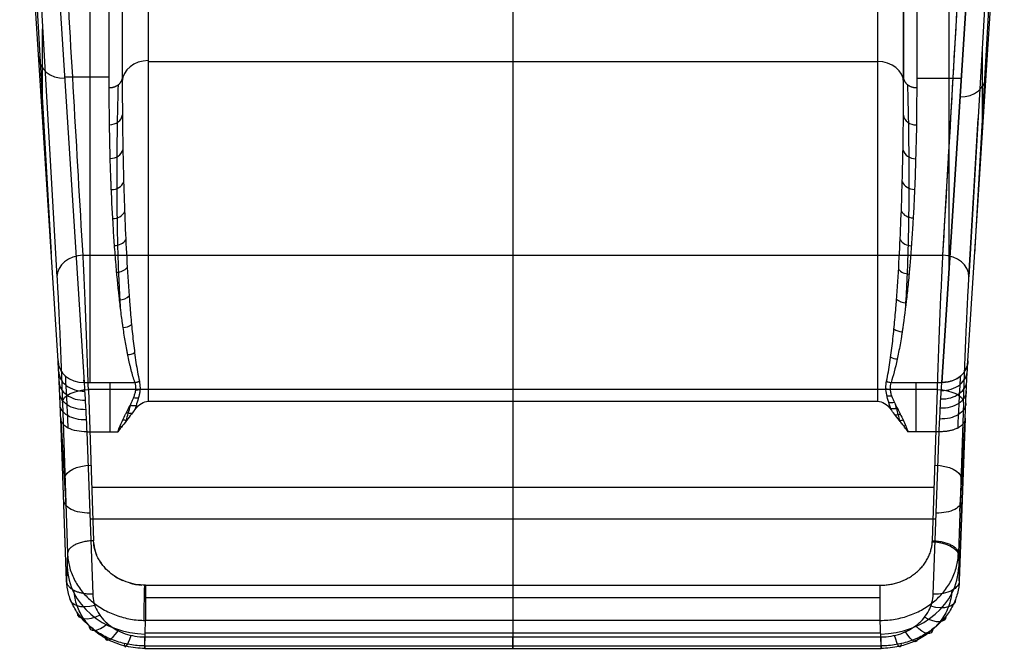
# Model space of a CAD drawing. Units: millimetres. Extents: x -375 to 356, y -91 to 1009.
# Drawn here: x -199 to -161, y 265 to 289 of the extents above; entities that cross this region are included whole.
import ezdxf

# ---------------------------------------------------------------- set-up
doc = ezdxf.new("R2010")
doc.units = ezdxf.units.MM
doc.header["$MEASUREMENT"] = 0
doc.layers.add('Predefinito', color=7, linetype='Continuous', true_color=0x000000)

msp = doc.modelspace()

# ---------------------------------------------------------------- linework, layer by layer
at = {"layer": 'Predefinito'}
for p, q in [((-180.003, 304.615, 44.711), (-180.003, 280.307, 79.109)), ((-163.493, 280.307, 79.109), (-162.092, 304.564, 44.783)), ((-198.914, 303.83, 44.089), (-197.507, 279.472, 78.559)), ((-161.136, 302.972, 45.303), (-162.493, 279.472, 78.559)), ((-198.926, 301.109, 41.694), (-197.728, 280.367, 71.046)), ((-180, 300.773, 41.485), (-180, 274.693, 78.39)), ((-166, 300.737, 41.535), (-166, 274.693, 78.39)), ((-195, 299.992, 40.857), (-195, 287.159, 59.016)), ((-165, 287.159, 59.016), (-165, 299.92, 40.958)), ((-162.273, 280.34, 71.09), (-161.146, 299.864, 43.461)), ((-197.466, 276.251, 77.758), (-198.938, 299.371, 40.053)), ((-197.961, 298.891, 38.928), (-196.467, 275.418, 77.208)), ((-196.238, 275.418, 77.208), (-196.238, 298.886, 38.935)), ((-195.5, 286.733, 58.755), (-195.5, 298.884, 38.938)), ((-195, 298.975, 39.747), (-195, 287.159, 59.016)), ((-165, 287.159, 59.016), (-165, 298.907, 39.857)), ((-165, 298.907, 39.857), (-165, 287.159, 59.016)), ((-164.5, 298.805, 39.067), (-164.5, 286.733, 58.755)), ((-163.254, 279.811, 70.044), (-163.254, 298.802, 39.072)), ((-162.534, 276.251, 77.758), (-161.137, 298.196, 41.97)), ((-163.533, 275.418, 77.208), (-162.137, 297.362, 41.42)), ((-162.137, 297.362, 41.42), (-163.533, 275.418, 77.208)), ((-198.057, 285.532, 62.622), (-198.057, 289.001, 65.074)), ((-161.982, 288.325, 66.03), (-161.982, 284.919, 63.623)), ((-194, 287.751, 59.912), (-166, 287.751, 59.912)), ((-197.214, 287.154, 58.068), (-195.5, 287.154, 58.068)), ((-164.5, 287.112, 58.137), (-162.789, 287.112, 58.137)), ((-162.493, 279.472, 78.559), (-162.142, 285.553, 69.954)), ((-196.507, 280.307, 79.109), (-163.493, 280.307, 79.109)), ((-196.467, 275.418, 77.208), (-196.473, 275.507, 77.062)), ((-196.467, 275.418, 77.208), (-194.515, 275.418, 77.208)), ((-165.485, 275.418, 77.208), (-163.533, 275.418, 77.208)), ((-163.702, 275.143, 83.674), (-196.298, 275.143, 83.674)), ((-196.298, 275.143, 83.674), (-196.102, 269.337, 86.785)), ((-196.298, 275.143, 83.674), (-196.102, 269.337, 86.785)), ((-180, 275.143, 83.674), (-180, 267.626, 87.702)), ((-163.898, 269.337, 86.785), (-163.702, 275.143, 83.674)), ((-163.704, 275.07, 83.713), (-163.702, 275.143, 83.674)), ((-197.298, 274.651, 82.819), (-197.101, 268.845, 85.931)), ((-194, 274.693, 78.39), (-166, 274.693, 78.39)), ((-180, 274.693, 78.39), (-180, 265.639, 84.151)), ((-162.702, 274.651, 82.819), (-162.899, 268.845, 85.931)), ((-197.135, 267.798, 83.977), (-197.363, 274.041, 80.005)), ((-197.135, 267.791, 83.966), (-197.363, 274.034, 79.994)), ((-197.362, 274.032, 80.011), (-197.156, 270.46, 85.066)), ((-162.865, 267.798, 83.977), (-162.637, 274.041, 80.005)), ((-162.637, 274.034, 79.994), (-162.865, 267.791, 83.966)), ((-162.844, 270.466, 85.062), (-162.637, 274.039, 80.006)), ((-196.363, 273.524, 79.134), (-195.171, 273.524, 79.134)), ((-196.363, 273.524, 79.134), (-196.135, 267.28, 83.106)), ((-163.637, 273.524, 79.134), (-164.829, 273.524, 79.134)), ((-163.865, 267.28, 83.106), (-163.637, 273.524, 79.134)), ((-163.829, 271.385, 85.688), (-196.171, 271.385, 85.688)), ((-163.759, 270.166, 81.27), (-196.241, 270.166, 81.27)), ((-197.101, 268.845, 85.931), (-197.135, 267.798, 83.977)), ((-162.899, 268.845, 85.931), (-162.865, 267.798, 83.977)), ((-194.103, 267.626, 87.702), (-165.897, 267.626, 87.702)), ((-194.103, 267.154, 87.82), (-165.897, 267.154, 87.82)), ((-194.134, 265.294, 85.467), (-194.103, 266.273, 87.293)), ((-165.897, 266.273, 87.293), (-194.103, 266.273, 87.293)), ((-180, 266.273, 87.293), (-180, 265.294, 85.467)), ((-165.866, 265.294, 85.467), (-165.897, 266.273, 87.293)), ((-165.882, 265.783, 86.38), (-194.118, 265.783, 86.38)), ((-194.134, 265.294, 85.467), (-194.122, 265.658, 86.146)), ((-194.134, 265.639, 84.151), (-165.866, 265.639, 84.151)), ((-194.134, 265.294, 85.467), (-165.866, 265.294, 85.467)), ((-165.866, 265.175, 84.994), (-194.134, 265.175, 84.994))]:
    msp.add_line(p, q, dxfattribs=at)
at = {"layer": 'Predefinito', "extrusion": (0.033244, -0.522443, 0.852026)}
for centre, end in [((-178.526, 286.237, -107.008), 266.8966), ((-178.526, 286.237, -84.638), 266.7869)]:
    msp.add_arc(centre, 1, 177.0209, end, dxfattribs=at)
at = {"layer": 'Predefinito', "extrusion": (0, -0.577104, 0.816671)}
for centre, start, end in [((-194, 268.573, -117.191), 90, 179.1704), ((-166, 268.573, -117.129), 0.9838, 90)]:
    msp.add_arc(centre, 1, start, end, dxfattribs=at)
at = {"layer": 'Predefinito', "extrusion": (-0.033244, -0.522443, 0.852026)}
for centre, start, end in [((-180.747, 266.758, -93.668), 273.1033, 2.9792), ((-180.747, 266.758, -72.67), 275.9308, 2.9791)]:
    msp.add_arc(centre, 1, start, end, dxfattribs=at)
at = {"layer": 'Predefinito', "extrusion": (0.007691, -0.522716, 0.852472)}
msp.add_arc((-191.265, 278.073, -98.592), 0.5, 269.2709, 352.5556, dxfattribs=at)
at = {"layer": 'Predefinito', "extrusion": (-0.007745, -0.522716, 0.852472)}
msp.add_arc((-168.726, 273.543, -95.795), 0.5, 187.4962, 270.7349, dxfattribs=at)
at = {"layer": 'Predefinito', "extrusion": (0.01503, -0.522673, 0.852401)}
msp.add_arc((-187.205, 280.324, -97.536), 0.5, 268.5883, 345.6185, dxfattribs=at)
at = {"layer": 'Predefinito', "extrusion": (-0.015089, -0.522672, 0.8524)}
msp.add_arc((-172.678, 271.486, -92.097), 0.5, 194.4362, 271.4171, dxfattribs=at)
at = {"layer": 'Predefinito', "extrusion": (0.022315, -0.522602, 0.852285)}
msp.add_arc((-183.157, 282.5, -96.657), 0.5, 267.915, 339.0263, dxfattribs=at)
at = {"layer": 'Predefinito', "extrusion": (-0.022266, -0.522602, 0.852286)}
msp.add_arc((-176.489, 269.425, -88.646), 0.5, 200.9295, 272.08, dxfattribs=at)
at = {"layer": 'Predefinito', "extrusion": (0.029808, -0.5225, 0.852118)}
msp.add_arc((-178.977, 284.678, -95.978), 0.5, 267.2075, 332.6536, dxfattribs=at)
at = {"layer": 'Predefinito', "extrusion": (-0.029613, -0.522503, 0.852123)}
msp.add_arc((-180.337, 267.264, -85.332), 0.5, 207.1859, 272.774, dxfattribs=at)
at = {"layer": 'Predefinito', "extrusion": (0.037819, -0.522358, 0.851887)}
msp.add_arc((-174.488, 286.938, -95.532), 0.5, 266.465, 326.3615, dxfattribs=at)
at = {"layer": 'Predefinito', "extrusion": (-0.037861, -0.522357, 0.851886)}
msp.add_arc((-184.594, 264.779, -81.901), 0.5, 213.6695, 273.5385, dxfattribs=at)
at = {"layer": 'Predefinito', "extrusion": (0.03331, -0.576791, 0.816212)}
msp.add_arc((-180.066, 282.364, -103.655), 1, 87.3013, 177.3011, dxfattribs=at)
at = {"layer": 'Predefinito', "extrusion": (0.999497, 0.018301, -0.025896)}
msp.add_arc((271.629, 65.467, -193.327), 14.985, 35.3082, 35.3147, dxfattribs=at)
at = {"layer": 'Predefinito', "extrusion": (1, 0, 0)}
for centre, radius, start, end in [((268.057, 70.453, -180), 15, 35.2471, 61.8121), ((270.303, 74.072, -195.472), 6, 31.5157, 57.5355), ((270.303, 74.072, -164.533), 6, 31.5157, 57.5355), ((267.154, 86.82, -180), 1, 61.8107, 90), ((267.154, 86.82, -180), 1, 90, 151.8118), ((266.175, 84.994, -180), 1, 151.812, 237.5355)]:
    msp.add_arc(centre, radius, start, end, dxfattribs=at)
at = {"layer": 'Predefinito', "extrusion": (-0.033313, -0.576776, 0.816223)}
msp.add_arc((-179.336, 265.423, -91.658), 1, 2.6991, 92.699, dxfattribs=at)
at = {"layer": 'Predefinito', "extrusion": (0.047243, -0.522148, 0.851545)}
msp.add_arc((-169.181, 289.504, -95.372), 0.5, 265.5899, 319.6746, dxfattribs=at)
at = {"layer": 'Predefinito', "extrusion": (-0.047943, -0.522131, 0.851517)}
msp.add_arc((-189.706, 261.661, -78.116), 0.5, 220.791, 274.4767, dxfattribs=at)
at = {"layer": 'Predefinito', "extrusion": (0.059545, -0.521804, 0.850984)}
msp.add_arc((-162.213, 292.701, -95.691), 0.5, 264.4416, 312.0564, dxfattribs=at)
at = {"layer": 'Predefinito', "extrusion": (-0.061125, -0.521754, 0.850903)}
msp.add_arc((-196.24, 257.456, -73.764), 0.5, 228.837, 275.7134, dxfattribs=at)
at = {"layer": 'Predefinito', "extrusion": (0.076883, -0.521185, 0.849974)}
msp.add_arc((-152.317, 296.909, -96.929), 0.5, 262.8532, 303.1602, dxfattribs=at)
at = {"layer": 'Predefinito', "extrusion": (-0.080209, -0.521048, 0.84975)}
msp.add_arc((-205.4, 251.132, -68.372), 0.5, 238.3378, 277.4536, dxfattribs=at)
at = {"layer": 'Predefinito', "extrusion": (0.104681, -0.51986, 0.847813)}
msp.add_arc((-136.293, 302.908, -100.142), 0.5, 260.2972, 292.235, dxfattribs=at)
at = {"layer": 'Predefinito', "extrusion": (-0.111168, -0.519492, 0.847213)}
msp.add_arc((-219.498, 240.351, -61.009), 0.5, 249.8774, 280.2956, dxfattribs=at)
at = {"layer": 'Predefinito', "extrusion": (0.033244, -0.522442, 0.852027)}
msp.add_arc((-178.526, 286.237, -84.638), 1, 177.0209, 266.8967, dxfattribs=at)
at = {"layer": 'Predefinito', "extrusion": (0.033295, -0.604494, 0.795913)}
msp.add_arc((-180.974, 275.248, -110.983), 1, 177.418, 267.4899, dxfattribs=at)
at = {"layer": 'Predefinito', "extrusion": (-0.033303, -0.598691, 0.800288)}
msp.add_arc((-178.626, 260.124, -97.103), 1, 272.5489, 2.607, dxfattribs=at)
at = {"layer": 'Predefinito', "extrusion": (0.033055, -0.674169, 0.737837)}
msp.add_arc((-182.697, 263.29, -134.07), 1, 177.6961, 267.9282, dxfattribs=at)
at = {"layer": 'Predefinito', "extrusion": (0.175171, -0.514649, 0.839316)}
msp.add_arc((-95.26, 313.893, -111.015), 0.5, 254.0566, 274.4771, dxfattribs=at)
at = {"layer": 'Predefinito', "extrusion": (-0.175171, -0.514649, 0.839316)}
msp.add_arc((-245.54, 216.535, -47.954), 0.5, 265.5224, 285.9435, dxfattribs=at)
at = {"layer": 'Predefinito', "extrusion": (-0.033103, -0.665028, 0.746085)}
msp.add_arc((-177.07, 251.668, -119.08), 1, 272.1269, 2.3376, dxfattribs=at)
at = {"layer": 'Predefinito', "extrusion": (-0.032578, 0.734793, -0.677508)}
msp.add_arc((184.027, 250.324, 154.831), 1, 271.7206, 2.1154, dxfattribs=at)
at = {"layer": 'Predefinito', "extrusion": (0.999445, 0.019228, -0.027207)}
msp.add_arc((271.776, 65.213, -194.161), 14.014, 59.9184, 61.8134, dxfattribs=at)
at = {"layer": 'Predefinito', "extrusion": (-0.029793, 0.881025, -0.47213)}
msp.add_arc((186.903, 205.722, 208.751), 1, 1.7684, 90.9147, dxfattribs=at)
at = {"layer": 'Predefinito', "extrusion": (-0.239438, -0.636882, 0.732837)}
msp.add_arc((-278.967, 191.907, -71.283), 0.5, 285.3923, 308.1968, dxfattribs=at)
at = {"layer": 'Predefinito', "extrusion": (-0.056824, -0.59172, 0.804138)}
msp.add_arc((-219.928, 251.928, -89.329), 0.5, 274.2981, 293.089, dxfattribs=at)
at = {"layer": 'Predefinito', "extrusion": (0.037617, -0.586964, 0.808738)}
msp.add_arc((-147.559, 276.776, -104.98), 0.5, 248.4585, 267.2075, dxfattribs=at)
at = {"layer": 'Predefinito', "extrusion": (0.209499, -0.628012, 0.749474)}
msp.add_arc((-69.846, 286.761, -148.903), 0.5, 234.4785, 255.7818, dxfattribs=at)
at = {"layer": 'Predefinito', "extrusion": (0.029789, 0.881032, -0.472117)}
msp.add_arc((172.89, 199.975, 198.029), 1, 89.0852, 178.2317, dxfattribs=at)
at = {"layer": 'Predefinito', "extrusion": (0.032661, 0.726435, -0.686459)}
msp.add_arc((175.786, 241.18, 140.167), 1, 177.862, 268.2322, dxfattribs=at)
at = {"layer": 'Predefinito', "extrusion": (-0.031862, 0.790185, -0.61204)}
msp.add_arc((185.161, 235.72, 174.512), 1, 271.4137, 1.9778, dxfattribs=at)
at = {"layer": 'Predefinito', "extrusion": (0.3094, 0.674775, -0.670038)}
msp.add_arc((291.556, 171.456, 72.522), 0.5, 223.3568, 252.9205, dxfattribs=at)
at = {"layer": 'Predefinito', "extrusion": (0.289836, -0.659035, 0.694023)}
msp.add_arc((-40.65, 277.468, -174.658), 0.5, 226.3887, 253.0054, dxfattribs=at)
at = {"layer": 'Predefinito', "extrusion": (0.031931, 0.785752, -0.617717)}
msp.add_arc((174.631, 227.977, 161.412), 1, 178.0112, 268.562, dxfattribs=at)
at = {"layer": 'Predefinito', "extrusion": (0.326762, 0.71217, -0.621322)}
msp.add_arc((291.599, 166.449, 82.811), 0.5, 226.4124, 254.0964, dxfattribs=at)
at = {"layer": 'Predefinito', "extrusion": (-0.320098, 0.689746, -0.649452)}
msp.add_arc((34.223, 266.959, 191.227), 0.5, 286.6683, 319.1575, dxfattribs=at)
at = {"layer": 'Predefinito', "extrusion": (-0.327172, 0.720145, -0.611841)}
msp.add_arc((36.792, 257.212, 203.362), 0.5, 285.5218, 310.7244, dxfattribs=at)
at = {"layer": 'Predefinito', "extrusion": (-0.030827, 0.843321, -0.536526)}
msp.add_arc((186.221, 218.283, 194.264), 1, 271.1236, 1.8476, dxfattribs=at)
at = {"layer": 'Predefinito', "extrusion": (0.307368, 0.782283, -0.541811)}
msp.add_arc((281.781, 166.269, 111.356), 0.5, 250.8395, 257.9598, dxfattribs=at)
at = {"layer": 'Predefinito', "extrusion": (0.322621, 0.748299, -0.579624)}
msp.add_arc((287.636, 165.795, 96.43), 0.5, 239.1467, 255.9581, dxfattribs=at)
at = {"layer": 'Predefinito', "extrusion": (-0.32227, 0.749433, -0.578353)}
msp.add_arc((43.248, 248.052, 212.915), 0.5, 283.9989, 300.4595, dxfattribs=at)
at = {"layer": 'Predefinito', "extrusion": (-0.309793, 0.778018, -0.54655)}
msp.add_arc((51.846, 238.98, 220.909), 0.5, 282.3231, 290.5626, dxfattribs=at)
at = {"layer": 'Predefinito', "extrusion": (0.030828, 0.843323, -0.536521)}
for centre, end in [((173.539, 211.226, 183.167), 186.7862), ((173.539, 211.226, 179.461), 268.8764), ((173.539, 211.226, 175.764), 268.8764), ((173.539, 211.226, 175.764), 268.8764)]:
    msp.add_arc(centre, 1, 178.1525, end, dxfattribs=at)
at = {"layer": 'Predefinito', "extrusion": (-0.030828, 0.843324, -0.536521)}
msp.add_arc((186.22, 218.282, 194.265), 1, 271.1236, 271.1451, dxfattribs=at)
at = {"layer": 'Predefinito', "extrusion": (-0.029801, 0.881012, -0.472154)}
msp.add_arc((186.901, 205.729, 205.451), 1, 1.7687, 90.9154, dxfattribs=at)
at = {"layer": 'Predefinito', "extrusion": (0.029801, 0.881012, -0.472154)}
msp.add_arc((172.894, 199.982, 194.723), 1, 89.0851, 178.2312, dxfattribs=at)
at = {"layer": 'Predefinito', "extrusion": (-0.030828, 0.843323, -0.536521)}
msp.add_arc((186.22, 218.282, 190.559), 1, 271.1236, 1.8476, dxfattribs=at)
at = {"layer": 'Predefinito', "extrusion": (2.41765e-05, 0.472386, 0.881392)}
for start, end in [(5.8641, 19.6382), (27.9378, 41.7118), (50.0114, 63.7854), (72.085, 85.859)]:
    msp.add_arc((194.117, -196.446, 203.718), 2, start, end, dxfattribs=at)
at = {"layer": 'Predefinito', "extrusion": (0.05326, 0.880144, -0.471709)}
msp.add_arc((179.838, 197.671, 187.342), 1, 88.3666, 177.5121, dxfattribs=at)
at = {"layer": 'Predefinito', "extrusion": (0.014905, 0.472312, 0.881306)}
msp.add_arc((202.488, -190.904, 198.695), 3, 3.3007, 91.5931, dxfattribs=at)
at = {"layer": 'Predefinito', "extrusion": (-0.014905, 0.472312, 0.881306)}
msp.add_arc((157.332, -200.911, 204.061), 3, 88.4069, 176.6993, dxfattribs=at)
at = {"layer": 'Predefinito', "extrusion": (-0.030828, 0.843263, -0.536616)}
msp.add_arc((186.22, 218.303, 186.838), 1, 271.1237, 271.1272, dxfattribs=at)
at = {"layer": 'Predefinito', "extrusion": (0.999726, -0.020636, 0.011033)}
msp.add_arc((263.091, 89.017, -198.652), 1, 61.819, 151.7981, dxfattribs=at)
at = {"layer": 'Predefinito', "extrusion": (-0.287856, 0.808013, -0.514057)}
msp.add_arc((94.951, 235.546, 229.184), 1, 280.3715, 9.9518, dxfattribs=at)
at = {"layer": 'Predefinito', "extrusion": (0.30526, 0.803453, -0.511156)}
msp.add_arc((248.224, 170.391, 121.691), 1, 169.4969, 259.0153, dxfattribs=at)
at = {"layer": 'Predefinito', "extrusion": (-0.506482, 0.727502, -0.462836)}
msp.add_arc((8.181, 228.09, 254.357), 1, 287.86, 16.4422, dxfattribs=at)
at = {"layer": 'Predefinito', "extrusion": (0.697643, -0.604483, 0.384571)}
msp.add_arc((73.487, 202.159, -265.081), 1, 158.44, 246.0655, dxfattribs=at)
at = {"layer": 'Predefinito', "extrusion": (0.003765, 0.472367, 0.881394)}
msp.add_arc((196.214, -195.085, 201.987), 3, 89.8395, 89.9073, dxfattribs=at)
at = {"layer": 'Predefinito', "extrusion": (-0.003679, 0.472361, 0.881398)}
msp.add_arc((163.826, -197.589, 203.327), 3, 90.1538, 90.2073, dxfattribs=at)
at = {"layer": 'Predefinito', "extrusion": (0.55431, 0.702241, -0.446765)}
msp.add_arc((294.271, 123.766, 58.672), 1, 162.238, 250.5807, dxfattribs=at)
at = {"layer": 'Predefinito', "extrusion": (0.859269, -0.431585, 0.274574)}
msp.add_arc((150.477, 162.299, -259.375), 1, 154.5829, 241.3398, dxfattribs=at)
at = {"layer": 'Predefinito', "extrusion": (0.883367, 0.395438, -0.251577)}
msp.add_arc((310.511, 71.648, -61.712), 1, 154.0532, 240.6651, dxfattribs=at)
at = {"layer": 'Predefinito', "extrusion": (0.750773, 0.557331, -0.354573)}
msp.add_arc((312.14, 88.719, -4.996), 1, 157.1187, 244.47, dxfattribs=at)
at = {"layer": 'Predefinito', "extrusion": (0.96422, -0.223674, 0.142301)}
msp.add_arc((215.36, 119.637, -235.158), 1, 152.3805, 238.4795, dxfattribs=at)
at = {"layer": 'Predefinito', "extrusion": (1, 5.93542e-08, 8.41367e-09)}
msp.add_arc((266.175, 84.994, -194.134), 1, 151.8119, 237.5355, dxfattribs=at)
at = {"layer": 'Predefinito', "extrusion": (1, 6.19337e-13, -2.26543e-13)}
msp.add_arc((266.175, 84.994, -194.134), 1, 151.8119, 237.5355, dxfattribs=at)
at = {"layer": 'Predefinito', "extrusion": (1, 1.82907e-10, 2.87563e-10)}
msp.add_arc((266.175, 84.994, -165.866), 1, 151.8121, 237.5355, dxfattribs=at)
at = {"layer": 'Predefinito', "extrusion": (1, 1.24741e-12, 2.83453e-13)}
msp.add_arc((266.175, 84.994, -165.866), 1, 151.8121, 237.5355, dxfattribs=at)
at = {"layer": 'Predefinito', "extrusion": (0.966753, 0.215751, -0.137261)}
msp.add_arc((295.856, 69.962, -114.08), 1, 152.3319, 238.414, dxfattribs=at)
at = {"layer": 'Predefinito'}
for points, knots in [([(-196.507, 280.307, 79.109), (-196.624, 282.337, 76.237), (-196.742, 284.367, 73.364), (-196.976, 288.427, 67.619), (-197.093, 290.456, 64.748), (-197.445, 296.549, 56.126), (-197.68, 300.608, 50.381), (-197.914, 304.666, 44.639)], [0, 0, 0, 0, 0.25, 0.25, 0.5, 0.5, 1, 1, 1, 1]), ([(-163.493, 280.307, 79.109), (-163.259, 284.348, 73.391), (-163.026, 288.391, 67.67), (-162.676, 294.458, 59.084), (-162.559, 296.479, 56.225), (-162.325, 300.521, 50.504), (-162.209, 302.543, 47.644), (-162.092, 304.564, 44.783)], [-1, -1, -1, -1, -0.5, -0.5, -0.25, -0.25, 0, 0, 0, 0]), ([(-195, 287.159, 59.016), (-195, 286.183, 60.533), (-194.991, 285.207, 62.051), (-194.962, 283.743, 64.327), (-194.951, 283.255, 65.085), (-194.921, 282.279, 66.602), (-194.903, 281.791, 67.361), (-194.862, 280.815, 68.877), (-194.838, 280.327, 69.635), (-194.781, 279.351, 71.151), (-194.748, 278.864, 71.909), (-194.69, 278.133, 73.045), (-194.669, 277.889, 73.424), (-194.622, 277.402, 74.181), (-194.597, 277.159, 74.559), (-194.555, 276.794, 75.126), (-194.54, 276.673, 75.315), (-194.509, 276.43, 75.693), (-194.492, 276.308, 75.881), (-194.438, 275.944, 76.447), (-194.396, 275.702, 76.824), (-194.344, 275.461, 77.198)], [0, 0, 0, 0, 0.25, 0.25, 0.375, 0.375, 0.5, 0.5, 0.625, 0.625, 0.75, 0.75, 0.8125, 0.8125, 0.875, 0.875, 0.90625, 0.90625, 0.9375, 0.9375, 1, 1, 1, 1]), ([(-165.656, 275.461, 77.198), (-165.604, 275.702, 76.824), (-165.562, 275.944, 76.447), (-165.508, 276.308, 75.881), (-165.492, 276.43, 75.693), (-165.46, 276.673, 75.315), (-165.445, 276.794, 75.126), (-165.403, 277.159, 74.559), (-165.378, 277.402, 74.181), (-165.331, 277.889, 73.424), (-165.31, 278.133, 73.045), (-165.252, 278.864, 71.909), (-165.219, 279.351, 71.151), (-165.162, 280.327, 69.635), (-165.138, 280.815, 68.877), (-165.097, 281.791, 67.361), (-165.079, 282.279, 66.602), (-165.049, 283.255, 65.085), (-165.038, 283.743, 64.327), (-165.009, 285.207, 62.051), (-165, 286.183, 60.533), (-165, 287.159, 59.016)], [0, 0, 0, 0, 0.0625, 0.0625, 0.09375, 0.09375, 0.125, 0.125, 0.1875, 0.1875, 0.25, 0.25, 0.375, 0.375, 0.5, 0.5, 0.625, 0.625, 0.75, 0.75, 1, 1, 1, 1]), ([(-194.515, 275.418, 77.208), (-194.565, 275.565, 76.968), (-194.613, 275.726, 76.705), (-194.669, 275.945, 76.349), (-194.68, 275.992, 76.273), (-194.699, 276.069, 76.146), (-194.727, 276.189, 75.951), (-194.764, 276.361, 75.67), (-194.797, 276.523, 75.405), (-194.811, 276.595, 75.288), (-194.82, 276.644, 75.209), (-194.824, 276.664, 75.175), (-194.844, 276.773, 74.999), (-194.892, 277.04, 74.563), (-194.938, 277.327, 74.095), (-194.97, 277.54, 73.747), (-194.971, 277.551, 73.73), (-194.975, 277.574, 73.692), (-194.98, 277.609, 73.635), (-194.991, 277.691, 73.501), (-195.015, 277.857, 73.23), (-195.06, 278.199, 72.673), (-195.145, 278.917, 71.501), (-195.21, 279.594, 70.398), (-195.255, 280.131, 69.521), (-195.26, 280.19, 69.426), (-195.269, 280.309, 69.232), (-195.283, 280.488, 68.939), (-195.314, 280.912, 68.248), (-195.371, 281.783, 66.828), (-195.409, 282.568, 65.548), (-195.431, 283.117, 64.653), (-195.431, 283.127, 64.636), (-195.432, 283.145, 64.606), (-195.433, 283.173, 64.561), (-195.435, 283.237, 64.456), (-195.44, 283.367, 64.245), (-195.45, 283.626, 63.822), (-195.466, 284.147, 62.973), (-195.491, 285.198, 61.259), (-195.5, 286.115, 59.763), (-195.5, 286.733, 58.755)], [-1, -1, -1, -1, -0.9375, -0.9375, -0.921875, -0.921875, -0.90625, -0.875, -0.859375, -0.851563, -0.851563, -0.84375, -0.84375, -0.8125, -0.75, -0.75, -0.746094, -0.746094, -0.742188, -0.734375, -0.71875, -0.6875, -0.625, -0.5, -0.5, -0.484375, -0.484375, -0.46875, -0.4375, -0.375, -0.25, -0.25, -0.248047, -0.248047, -0.246094, -0.242188, -0.234375, -0.21875, -0.1875, -0.125, 0, 0, 0, 0]), ([(-195.058, 278.196, 72.678), (-195.067, 278.328, 72.462), (-195.097, 278.814, 71.671), (-195.137, 279.646, 70.323), (-195.171, 280.696, 68.631), (-195.191, 281.768, 66.913), (-195.201, 282.899, 65.104), (-195.198, 284.122, 63.159), (-195.182, 285.451, 61.052), (-195.16, 286.375, 59.592), (-195.146, 286.858, 58.831)], [5.580352, 5.580352, 5.580352, 5.580352, 6.343754, 8.379456, 10.353595, 12.349255, 14.48393, 16.785898, 19.27972, 21.997772, 21.997772, 21.997772, 21.997772]), ([(-164.5, 286.733, 58.755), (-164.5, 285.487, 60.787), (-164.523, 284.271, 62.77), (-164.571, 283.076, 64.72), (-164.571, 283.068, 64.732), (-164.572, 283.051, 64.76), (-164.573, 283.026, 64.801), (-164.575, 282.967, 64.898), (-164.58, 282.849, 65.09), (-164.59, 282.614, 65.472), (-164.612, 282.152, 66.226), (-164.661, 281.249, 67.698), (-164.713, 280.515, 68.895), (-164.757, 279.984, 69.761), (-164.762, 279.924, 69.859), (-164.773, 279.806, 70.051), (-164.788, 279.631, 70.337), (-164.825, 279.231, 70.989), (-164.904, 278.468, 72.235), (-164.981, 277.876, 73.2), (-165.035, 277.506, 73.803), (-165.036, 277.502, 73.81), (-165.037, 277.495, 73.821), (-165.039, 277.484, 73.839), (-165.042, 277.459, 73.879), (-165.05, 277.41, 73.959), (-165.065, 277.313, 74.117), (-165.095, 277.123, 74.427), (-165.156, 276.761, 75.019), (-165.284, 276.105, 76.088), (-165.402, 275.661, 76.812), (-165.485, 275.418, 77.208)], [-1, -1, -1, -1, -0.75, -0.75, -0.748047, -0.748047, -0.746094, -0.742188, -0.734375, -0.71875, -0.6875, -0.625, -0.5, -0.5, -0.484375, -0.484375, -0.46875, -0.4375, -0.375, -0.25, -0.25, -0.249023, -0.249023, -0.248047, -0.246094, -0.242188, -0.234375, -0.21875, -0.1875, -0.125, 0, 0, 0, 0]), ([(-164.854, 286.858, 58.831), (-164.84, 286.372, 59.597), (-164.818, 285.444, 61.062), (-164.802, 284.118, 63.165), (-164.799, 282.908, 65.091), (-164.808, 281.778, 66.896), (-164.83, 280.681, 68.656), (-164.865, 279.582, 70.426), (-164.906, 278.752, 71.772), (-164.935, 278.288, 72.528), (-164.942, 278.193, 72.682)], [0.43533, 0.43533, 0.43533, 0.43533, 3.172297, 5.66669, 7.934078, 10.03144, 12.089045, 14.18486, 16.311831, 16.85723, 16.85723, 16.85723, 16.85723]), ([(-196.298, 275.143, 83.674), (-196.314, 275.654, 83.4), (-196.331, 276.148, 83.097), (-196.365, 277.1, 82.435), (-196.382, 277.556, 82.076), (-196.417, 278.425, 81.309), (-196.435, 278.836, 80.9), (-196.471, 279.61, 80.037), (-196.489, 279.972, 79.584), (-196.507, 280.307, 79.111)], [0, 0, 0, 0, 0.2499391, 0.2499391, 0.4998785, 0.4998785, 0.749818, 0.749818, 0.9997575, 0.9997575, 0.9997575, 0.9997575]), ([(-163.702, 275.143, 83.674), (-163.686, 275.654, 83.4), (-163.669, 276.149, 83.096), (-163.635, 277.1, 82.434), (-163.618, 277.557, 82.076), (-163.583, 278.425, 81.308), (-163.565, 278.837, 80.899), (-163.529, 279.611, 80.036), (-163.511, 279.973, 79.582), (-163.493, 280.307, 79.109)], [-1, -1, -1, -1, -0.75, -0.75, -0.5, -0.5, -0.25, -0.25, 0, 0, 0, 0]), ([(-197.075, 273.665, 79.397), (-197.081, 273.829, 79.293), (-197.094, 274.135, 79.079), (-197.114, 274.56, 78.723), (-197.134, 274.95, 78.334), (-197.156, 275.322, 77.891), (-197.17, 275.549, 77.561), (-197.178, 275.659, 77.384), (-197.178, 275.659, 77.384)], [0.0000008, 0.0000008, 0.0000008, 0.0000008, 0.2034954, 0.3924951, 0.5809943, 0.7809101, 1, 1.0000002, 1.0000002, 1.0000002, 1.0000002]), ([(-162.822, 275.659, 77.384), (-162.829, 275.557, 77.548), (-162.843, 275.346, 77.857), (-162.863, 274.994, 78.284), (-162.883, 274.609, 78.678), (-162.904, 274.169, 79.055), (-162.918, 273.841, 79.285), (-162.925, 273.665, 79.397)], [0, 0, 0, 0, 0.20309, 0.391899, 0.580543, 0.780649, 1, 1, 1, 1]), ([(-196.467, 275.418, 77.208), (-196.459, 275.314, 77.378), (-196.444, 275.099, 77.692), (-196.423, 274.745, 78.116), (-196.403, 274.375, 78.488), (-196.383, 273.972, 78.829), (-196.37, 273.68, 79.035), (-196.363, 273.524, 79.134)], [0, 0, 0, 0, 0.21909, 0.419006, 0.607505, 0.796505, 1, 1, 1, 1]), ([(-195.171, 273.524, 79.134), (-195.142, 273.6, 79.085), (-195.111, 273.675, 79.035), (-195.045, 273.826, 78.929), (-195.011, 273.902, 78.874), (-194.942, 274.052, 78.758), (-194.906, 274.126, 78.697), (-194.851, 274.237, 78.602), (-194.833, 274.274, 78.57), (-194.805, 274.329, 78.521), (-194.796, 274.347, 78.504), (-194.777, 274.384, 78.47), (-194.768, 274.402, 78.453), (-194.74, 274.458, 78.401), (-194.722, 274.495, 78.365), (-194.685, 274.569, 78.291), (-194.667, 274.606, 78.253), (-194.63, 274.681, 78.175), (-194.613, 274.72, 78.133), (-194.578, 274.798, 78.047), (-194.562, 274.837, 78.002), (-194.531, 274.919, 77.905), (-194.516, 274.961, 77.854), (-194.498, 275.029, 77.768), (-194.493, 275.053, 77.738), (-194.484, 275.101, 77.674), (-194.481, 275.126, 77.641), (-194.477, 275.176, 77.572), (-194.477, 275.201, 77.538), (-194.479, 275.249, 77.468), (-194.481, 275.273, 77.433), (-194.491, 275.341, 77.331), (-194.502, 275.382, 77.268), (-194.515, 275.418, 77.208)], [-1, -1, -1, -1, -0.875225, -0.875225, -0.750447, -0.750447, -0.625665, -0.625665, -0.563271, -0.563271, -0.532075, -0.532075, -0.500878, -0.500878, -0.438485, -0.438485, -0.376092, -0.376092, -0.313674, -0.313674, -0.251255, -0.251255, -0.188858, -0.188858, -0.157659, -0.157659, -0.126461, -0.126461, -0.094846, -0.094846, -0.06323, -0.06323, 0, 0, 0, 0]), ([(-194.344, 275.461, 77.198), (-194.326, 275.38, 77.324), (-194.317, 275.297, 77.447), (-194.318, 275.166, 77.63), (-194.321, 275.123, 77.691), (-194.332, 275.033, 77.811), (-194.34, 274.988, 77.87), (-194.369, 274.851, 78.045), (-194.395, 274.757, 78.159), (-194.454, 274.568, 78.38), (-194.487, 274.467, 78.492), (-194.52, 274.368, 78.597)], [0, 0, 0, 0, 0.251853, 0.251853, 0.377435, 0.377435, 0.50298, 0.50298, 0.754009, 0.754009, 1, 1, 1, 1]), ([(-165.48, 274.368, 78.597), (-165.513, 274.467, 78.492), (-165.545, 274.563, 78.385), (-165.603, 274.752, 78.165), (-165.63, 274.845, 78.052), (-165.669, 275.029, 77.818), (-165.681, 275.119, 77.697), (-165.684, 275.295, 77.45), (-165.674, 275.38, 77.324), (-165.656, 275.461, 77.198)], [0, 0, 0, 0, 0.25, 0.25, 0.5, 0.5, 0.75, 0.75, 1, 1, 1, 1]), ([(-165.656, 275.461, 77.198), (-165.63, 275.45, 77.197), (-165.602, 275.44, 77.197), (-165.544, 275.426, 77.2), (-165.515, 275.421, 77.203), (-165.485, 275.418, 77.208)], [-1, -1, -1, -1, -0.5, -0.5, 0, 0, 0, 0]), ([(-165.485, 275.418, 77.208), (-165.498, 275.381, 77.268), (-165.509, 275.341, 77.331), (-165.519, 275.274, 77.432), (-165.521, 275.25, 77.466), (-165.523, 275.201, 77.537), (-165.522, 275.176, 77.573), (-165.517, 275.1, 77.676), (-165.508, 275.05, 77.742), (-165.484, 274.958, 77.858), (-165.47, 274.915, 77.911), (-165.439, 274.833, 78.007), (-165.422, 274.794, 78.051), (-165.387, 274.718, 78.135), (-165.37, 274.681, 78.175), (-165.334, 274.607, 78.252), (-165.316, 274.571, 78.289), (-165.279, 274.498, 78.362), (-165.26, 274.461, 78.398), (-165.205, 274.35, 78.502), (-165.167, 274.275, 78.57), (-165.094, 274.126, 78.697), (-165.058, 274.051, 78.758), (-164.988, 273.901, 78.874), (-164.955, 273.826, 78.93), (-164.889, 273.675, 79.035), (-164.858, 273.6, 79.085), (-164.829, 273.524, 79.134)], [-1, -1, -1, -1, -0.936838, -0.936838, -0.905257, -0.905257, -0.873676, -0.873676, -0.811459, -0.811459, -0.749242, -0.749242, -0.68677, -0.68677, -0.624298, -0.624298, -0.561861, -0.561861, -0.499425, -0.499425, -0.374525, -0.374525, -0.249669, -0.249669, -0.124833, -0.124833, 0, 0, 0, 0]), ([(-163.637, 273.524, 79.134), (-163.63, 273.692, 79.027), (-163.616, 274.003, 78.806), (-163.595, 274.422, 78.445), (-163.575, 274.788, 78.069), (-163.554, 275.122, 77.66), (-163.54, 275.322, 77.365), (-163.533, 275.418, 77.208)], [0, 0, 0, 0, 0.219351, 0.419457, 0.608101, 0.79691, 1, 1, 1, 1]), ([(-194.848, 273.942, 78.868), (-194.847, 273.946, 78.864), (-194.822, 274.045, 78.782), (-194.767, 274.244, 78.608), (-194.703, 274.464, 78.398), (-194.667, 274.591, 78.268), (-194.658, 274.623, 78.235)], [0.7195409, 0.7195409, 0.7195409, 0.7195409, 0.721413, 0.767156, 0.8177824, 0.8349356, 0.8349356, 0.8349356, 0.8349356]), ([(-194.52, 274.368, 78.597), (-194.439, 274.478, 78.527), (-194.353, 274.56, 78.475), (-194.177, 274.668, 78.406), (-194.089, 274.693, 78.39), (-194, 274.693, 78.39)], [-1, -1, -1, -1, -0.5, -0.5, 0, 0, 0, 0]), ([(-166, 274.693, 78.39), (-165.911, 274.693, 78.39), (-165.822, 274.667, 78.407), (-165.648, 274.561, 78.474), (-165.561, 274.478, 78.527), (-165.48, 274.368, 78.597)], [-1, -1, -1, -1, -0.5, -0.5, 0, 0, 0, 0]), ([(-165.342, 274.624, 78.235), (-165.322, 274.553, 78.308), (-165.28, 274.405, 78.456), (-165.215, 274.178, 78.666), (-165.172, 274.02, 78.802), (-165.152, 273.943, 78.867), (-165.152, 273.942, 78.868)], [0.1649943, 0.1649943, 0.1649943, 0.1649943, 0.2030474, 0.2431368, 0.2799803, 0.2804477, 0.2804477, 0.2804477, 0.2804477]), ([(-194.52, 274.368, 78.597), (-194.585, 274.281, 78.652), (-194.691, 274.142, 78.74), (-194.989, 273.762, 78.982), (-195.1, 273.62, 79.073), (-195.171, 273.524, 79.134)], [0, 0, 0, 0, 0.5, 0.5, 1, 1, 1, 1]), ([(-164.829, 273.524, 79.134), (-164.865, 273.572, 79.103), (-164.91, 273.632, 79.065), (-164.993, 273.74, 78.997), (-165.023, 273.778, 78.972), (-165.088, 273.862, 78.919), (-165.124, 273.907, 78.89), (-165.309, 274.142, 78.741), (-165.415, 274.281, 78.652), (-165.48, 274.368, 78.597)], [0, 0, 0, 0, 0.25, 0.25, 0.375, 0.375, 0.5, 0.5, 1, 1, 1, 1]), ([(-196.102, 269.337, 86.785), (-196.167, 269.335, 86.786), (-196.232, 269.33, 86.782), (-196.359, 269.315, 86.761), (-196.421, 269.305, 86.746), (-196.541, 269.278, 86.704), (-196.599, 269.262, 86.678), (-196.707, 269.226, 86.617), (-196.757, 269.205, 86.581), (-196.85, 269.16, 86.502), (-196.891, 269.135, 86.459), (-196.964, 269.082, 86.365), (-196.996, 269.055, 86.315), (-197.047, 268.997, 86.211), (-197.066, 268.967, 86.157), (-197.093, 268.906, 86.045), (-197.1, 268.876, 85.988), (-197.101, 268.845, 85.931)], [-1, -1, -1, -1, -0.875, -0.875, -0.75, -0.75, -0.625, -0.625, -0.5, -0.5, -0.375, -0.375, -0.25, -0.25, -0.125, -0.125, 0, 0, 0, 0]), ([(-194.103, 267.626, 87.702), (-194.359, 267.626, 87.702), (-194.616, 267.671, 87.678), (-195.092, 267.841, 87.587), (-195.311, 267.967, 87.52), (-195.68, 268.282, 87.351), (-195.829, 268.471, 87.249), (-196.037, 268.885, 87.027), (-196.094, 269.11, 86.907), (-196.102, 269.337, 86.785)], [0, 0, 0, 0, 0.25, 0.25, 0.5, 0.5, 0.75, 0.75, 1, 1, 1, 1]), ([(-163.898, 269.337, 86.785), (-163.833, 269.335, 86.786), (-163.768, 269.33, 86.782), (-163.641, 269.315, 86.761), (-163.579, 269.305, 86.746), (-163.459, 269.278, 86.704), (-163.401, 269.262, 86.678), (-163.293, 269.226, 86.617), (-163.243, 269.205, 86.581), (-163.15, 269.16, 86.502), (-163.109, 269.135, 86.459), (-163.036, 269.082, 86.365), (-163.004, 269.055, 86.315), (-162.953, 268.997, 86.211), (-162.934, 268.967, 86.157), (-162.907, 268.906, 86.045), (-162.9, 268.876, 85.988), (-162.899, 268.845, 85.931)], [0, 0, 0, 0, 0.125, 0.125, 0.25, 0.25, 0.375, 0.375, 0.5, 0.5, 0.625, 0.625, 0.75, 0.75, 0.875, 0.875, 1, 1, 1, 1]), ([(-197.101, 268.845, 85.931), (-197.096, 268.676, 86.022), (-197.071, 268.506, 86.112), (-196.987, 268.175, 86.289), (-196.926, 268.013, 86.376), (-196.771, 267.702, 86.542), (-196.676, 267.553, 86.621), (-196.457, 267.274, 86.769), (-196.332, 267.144, 86.838), (-196.055, 266.907, 86.964), (-195.904, 266.8, 87.02), (-195.582, 266.614, 87.118), (-195.411, 266.534, 87.16), (-195.054, 266.406, 87.227), (-194.869, 266.357, 87.252), (-194.491, 266.29, 87.286), (-194.299, 266.273, 87.294), (-194.106, 266.273, 87.293)], [-1, -1, -1, -1, -0.8750723, -0.8750723, -0.7501443, -0.7501443, -0.6252162, -0.6252162, -0.50028, -0.50028, -0.3753607, -0.3753607, -0.2504333, -0.2504333, -0.1255059, -0.1255059, -0.0005784, -0.0005784, -0.0005784, -0.0005784]), ([(-165.895, 266.273, 87.293), (-165.703, 266.273, 87.294), (-165.511, 266.29, 87.286), (-165.134, 266.356, 87.253), (-164.949, 266.405, 87.227), (-164.592, 266.533, 87.161), (-164.42, 266.613, 87.119), (-164.097, 266.799, 87.021), (-163.946, 266.906, 86.965), (-163.67, 267.143, 86.839), (-163.544, 267.273, 86.77), (-163.324, 267.552, 86.622), (-163.23, 267.701, 86.542), (-163.074, 268.012, 86.376), (-163.014, 268.175, 86.29), (-162.929, 268.506, 86.113), (-162.904, 268.675, 86.022), (-162.899, 268.845, 85.931)], [-0.9993937, -0.9993937, -0.9993937, -0.9993937, -0.8750003, -0.8750003, -0.7500006, -0.7500006, -0.6250007, -0.6250007, -0.499933, -0.499933, -0.3750021, -0.3750021, -0.2500028, -0.2500028, -0.1250011, -0.1250011, 0, 0, 0, 0]), ([(-194.134, 265.294, 85.467), (-194.326, 265.294, 85.467), (-194.519, 265.311, 85.459), (-194.899, 265.375, 85.422), (-195.085, 265.423, 85.394), (-195.442, 265.549, 85.321), (-195.614, 265.626, 85.275), (-195.937, 265.808, 85.168), (-196.088, 265.912, 85.106), (-196.364, 266.143, 84.968), (-196.489, 266.27, 84.893), (-196.709, 266.542, 84.731), (-196.803, 266.686, 84.644), (-196.959, 266.989, 84.463), (-197.019, 267.146, 84.368), (-197.104, 267.469, 84.175), (-197.129, 267.633, 84.076), (-197.135, 267.798, 83.977)], [-1, -1, -1, -1, -0.874998, -0.874998, -0.749995, -0.749995, -0.624993, -0.624993, -0.49999, -0.49999, -0.374993, -0.374993, -0.249997, -0.249997, -0.124999, -0.124999, 0, 0, 0, 0]), ([(-162.865, 267.798, 83.977), (-162.871, 267.634, 84.076), (-162.896, 267.469, 84.175), (-162.98, 267.148, 84.367), (-163.041, 266.991, 84.462), (-163.195, 266.689, 84.642), (-163.289, 266.544, 84.729), (-163.508, 266.273, 84.891), (-163.633, 266.146, 84.967), (-163.909, 265.915, 85.104), (-164.06, 265.81, 85.166), (-164.382, 265.628, 85.274), (-164.554, 265.55, 85.32), (-164.912, 265.424, 85.394), (-165.099, 265.376, 85.422), (-165.479, 265.311, 85.458), (-165.672, 265.294, 85.467), (-165.866, 265.294, 85.467)], [-1, -1, -1, -1, -0.875015, -0.875015, -0.75003, -0.75003, -0.625044, -0.625044, -0.500057, -0.500057, -0.375073, -0.375073, -0.250079, -0.250079, -0.125033, -0.125033, 0, 0, 0, 0]), ([(-194.134, 265.198, 84.783), (-194.134, 265.198, 84.783), (-194.375, 265.198, 84.783), (-194.861, 265.253, 84.748), (-195.531, 265.494, 84.595), (-196.084, 265.862, 84.361), (-196.494, 266.316, 84.072), (-196.765, 266.84, 83.739), (-196.839, 267.222, 83.496), (-196.846, 267.421, 83.369)], [0, 0, 0, 0, 0, 0.173502, 0.347506, 0.517404, 0.674188, 0.829926, 1, 1, 1, 1]), ([(-194.103, 267.626, 87.702), (-194.103, 267.569, 87.733), (-194.103, 267.508, 87.758), (-194.103, 267.383, 87.796), (-194.103, 267.318, 87.809), (-194.103, 267.22, 87.819), (-194.103, 267.187, 87.82), (-194.103, 267.154, 87.82)], [0, 0, 0, 0, 0.1249986, 0.1249986, 0.2499972, 0.2499972, 0.3132142, 0.3132142, 0.3132142, 0.3132142]), ([(-165.897, 267.154, 87.82), (-165.897, 267.187, 87.82), (-165.897, 267.22, 87.819), (-165.897, 267.318, 87.809), (-165.897, 267.383, 87.796), (-165.897, 267.508, 87.758), (-165.897, 267.569, 87.733), (-165.897, 267.626, 87.702)], [0.6867859, 0.6867859, 0.6867859, 0.6867859, 0.7500022, 0.7500022, 0.8750011, 0.8750011, 1, 1, 1, 1]), ([(-163.154, 267.421, 83.369), (-163.154, 267.421, 83.369), (-163.162, 267.208, 83.504), (-163.248, 266.783, 83.775), (-163.573, 266.214, 84.137), (-164.038, 265.765, 84.423), (-164.581, 265.448, 84.624), (-165.192, 265.246, 84.753), (-165.634, 265.198, 84.783), (-165.866, 265.198, 84.783)], [0, 0, 0, 0, 0, 0.181873, 0.362329, 0.532434, 0.684194, 0.83275, 1, 1, 1, 1]), ([(-194.103, 267.154, 87.82), (-194.103, 267.122, 87.82), (-194.103, 267.089, 87.819), (-194.103, 266.992, 87.809), (-194.103, 266.927, 87.797), (-194.103, 266.802, 87.759), (-194.103, 266.741, 87.734), (-194.103, 266.626, 87.672), (-194.103, 266.571, 87.636), (-194.103, 266.47, 87.553), (-194.103, 266.423, 87.506), (-194.103, 266.34, 87.405), (-194.103, 266.304, 87.351), (-194.103, 266.273, 87.293)], [0.3132142, 0.3132142, 0.3132142, 0.3132142, 0.3749958, 0.3749958, 0.4999944, 0.4999944, 0.624993, 0.624993, 0.7499916, 0.7499916, 0.8749902, 0.8749902, 0.9999888, 0.9999888, 0.9999888, 0.9999888]), ([(-165.897, 266.273, 87.293), (-165.897, 266.304, 87.351), (-165.897, 266.34, 87.405), (-165.897, 266.423, 87.506), (-165.897, 266.47, 87.553), (-165.897, 266.571, 87.636), (-165.897, 266.626, 87.672), (-165.897, 266.741, 87.734), (-165.897, 266.802, 87.759), (-165.897, 266.927, 87.797), (-165.897, 266.992, 87.809), (-165.897, 267.089, 87.819), (-165.897, 267.122, 87.82), (-165.897, 267.154, 87.82)], [0.0000088, 0.0000088, 0.0000088, 0.0000088, 0.1250077, 0.1250077, 0.2500066, 0.2500066, 0.3750055, 0.3750055, 0.5000044, 0.5000044, 0.6250033, 0.6250033, 0.6867859, 0.6867859, 0.6867859, 0.6867859])]:
    msp.add_open_spline(points, degree=3, knots=knots, dxfattribs=at)
for points in [[(-194, 300.808, 41.434), (-194, 292.103, 53.753), (-194, 283.398, 66.071), (-194, 274.693, 78.39)], [(-197.363, 274.041, 80.005), (-197.374, 274.342, 79.814), (-197.396, 274.906, 79.392), (-197.431, 275.653, 78.632), (-197.455, 276.065, 78.061), (-197.466, 276.251, 77.758)], [(-162.637, 274.041, 80.005), (-162.626, 274.342, 79.814), (-162.604, 274.905, 79.392), (-162.569, 275.653, 78.632), (-162.545, 276.065, 78.061), (-162.534, 276.251, 77.758)], [(-196.135, 267.28, 83.106), (-196.127, 267.064, 83.244), (-196.011, 266.631, 83.519), (-195.563, 266.087, 83.865), (-194.906, 265.723, 84.096), (-194.39, 265.639, 84.15), (-194.134, 265.639, 84.151)], [(-165.866, 265.639, 84.151), (-165.61, 265.639, 84.15), (-165.095, 265.724, 84.096), (-164.438, 266.086, 83.866), (-163.989, 266.631, 83.519), (-163.873, 267.064, 83.244), (-163.865, 267.28, 83.106)]]:
    msp.add_open_spline(points, degree=3, dxfattribs=at)
for points, weights, degree in [([(-195, 287.159, 59.016), (-195, 286.91, 58.863), (-195.207, 286.733, 58.755), (-195.5, 286.733, 58.755)], [1.17157186697, 0.942808814571, 0.942809377678, 1.17157355629], 3), ([(-164.5, 286.733, 58.755), (-164.793, 286.733, 58.755), (-165, 286.91, 58.863), (-165, 287.159, 59.016)], [1.17157329428, 0.942808336735, 0.942808901909, 1.1715749898], 3), ([(-197.507, 279.472, 78.559), (-197.396, 277.564, 81.258), (-197.298, 274.651, 82.819)], [1, 0.973275386023, 1], 2), ([(-162.702, 274.651, 82.819), (-162.604, 277.564, 81.258), (-162.493, 279.472, 78.559)], [1, 0.973276121724, 1], 2), ([(-162.534, 276.251, 77.758), (-162.535, 275.752, 77.452), (-162.949, 275.408, 77.225), (-163.533, 275.418, 77.208)], [1.16748667316, 0.941806251705, 0.944196152208, 1.17465637466], 3), ([(-194.515, 275.418, 77.208), (-194.455, 275.424, 77.199), (-194.398, 275.438, 77.196), (-194.344, 275.461, 77.198)], [1.04745656601, 1.07597481677, 1.11734625141, 1.17157086995], 3), ([(-162.637, 274.041, 80.005), (-162.63, 273.724, 79.506), (-163.045, 273.508, 79.144), (-163.637, 273.524, 79.134)], [1.17465648485, 0.941781154753, 0.941781171717, 1.17465653574], 3), ([(-165.897, 267.626, 87.702), (-163.956, 267.626, 87.702), (-163.898, 269.337, 86.785)], [1, 0.717542703717, 1], 2), ([(-196.135, 267.28, 83.106), (-196.726, 267.265, 83.116), (-197.142, 267.48, 83.478), (-197.135, 267.798, 83.977)], [1.1746562474, 0.941780918289, 0.941781250866, 1.17465724514], 3)]:
    msp.add_rational_spline(points, weights, degree=degree, dxfattribs=at)

doc.saveas('drawing.dxf')
